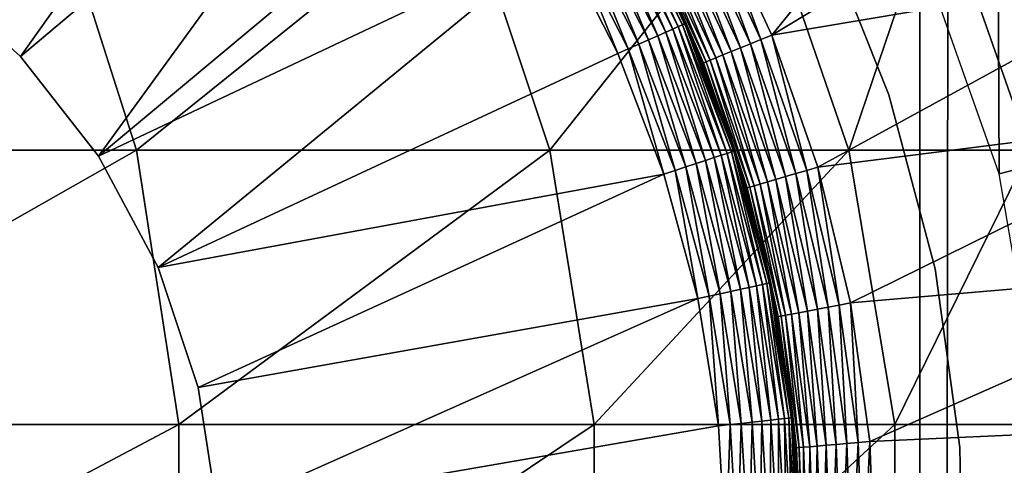
# Model space of a CAD drawing. Extents: x 0 to 500, y 0 to 1532.
# Drawn here: x 479 to 486, y 116 to 119 of the extents above; entities that cross this region are included whole.
import ezdxf

# ---------------------------------------------------------------- set-up
doc = ezdxf.new("R2010")
doc.units = 0
doc.header["$MEASUREMENT"] = 0

msp = doc.modelspace()

# ---------------------------------------------------------------- linework, layer by layer
for points in [[(485, 1.50001, 30.000002), (463, 1.50001, 30.000002), (485, 1530.499878, 30.000002)], [(485, 1530.499878, 30.000002), (463, 1.50001, 30.000002), (463, 1530.499878, 30.000002)], [(487.222015, 1.50001, 31.684122), (487.222015, 1530.499878, 31.684122), (485, 1530.499878, 31.5)], [(487.222015, 1.50001, 31.684122), (485, 1530.499878, 31.5), (485, 1.50001, 31.5)], [(487.468903, 1530.499878, 30.204582), (487.468903, 1.50001, 30.204582), (485, 1.50001, 30.000002)], [(487.468903, 1530.499878, 30.204582), (485, 1.50001, 30.000002), (485, 1530.499878, 30.000002)], [(478.339264, 118.970245, 6.500002), (480.961853, 121.205093, 6.500002), (478.966522, 118.399498, 6.500002)], [(478.966522, 118.399498, 6.500002), (480.961853, 121.205093, 6.500002), (481.569885, 120.590057, 6.500002)], [(483.610809, 119.392036, 3.000002), (485.934387, 120.920898, 3.000002), (484.006836, 118.542732, 3.000002)], [(484.006836, 118.542732, 3.000002), (485.934387, 120.920898, 3.000002), (486.403992, 119.984779, 3.000002)], [(478.966522, 118.399498, 6.500002), (481.569885, 120.590057, 6.500002), (479.488312, 117.730942, 6.500002)], [(481.569885, 120.590057, 6.500002), (482.111389, 119.915756, 6.500002), (479.488312, 117.730942, 6.500002)], [(484.006836, 118.542732, 3.000002), (486.403992, 119.984779, 3.000002), (486.791443, 119.011757, 3.000002)], [(479.488312, 117.730942, 6.500002), (482.111389, 119.915756, 6.500002), (482.58078, 119.189354, 6.500002)], [(476.236511, 117.771744, 121.39325), (479.183197, 119.530914, 114.778763), (475.710266, 119.530914, 121.062561)], [(476.236511, 117.771744, 121.39325), (479.743195, 117.771744, 115.048447), (479.183197, 119.530914, 114.778763)], [(479.743195, 117.771744, 115.048447), (481.930725, 119.530914, 108.145622), (479.183197, 119.530914, 114.778763)], [(479.743195, 117.771744, 115.048447), (482.517426, 117.771744, 108.350914), (481.930725, 119.530914, 108.145622)], [(482.517426, 117.771744, 108.350914), (483.918304, 119.530914, 101.246574), (481.930725, 119.530914, 108.145622)], [(482.517426, 117.771744, 108.350914), (484.524261, 117.771744, 101.38488), (483.918304, 119.530914, 101.246574)], [(484.524261, 117.771744, 101.38488), (485.120941, 119.530914, 94.168365), (483.918304, 119.530914, 101.246574)], [(484.524261, 117.771744, 101.38488), (485.738586, 117.771744, 94.237953), (485.120941, 119.530914, 94.168365)], [(485.523529, 119.530914, 61.067001), (485.533051, 117.612389, 56.567001), (484.947205, 119.270416, 56.567001)], [(485.738586, 117.771744, 94.237953), (485.523529, 119.530914, 87), (485.120941, 119.530914, 94.168365)], [(486.145081, 117.771744, 61.067001), (485.533051, 117.612389, 56.567001), (485.523529, 119.530914, 61.067001)], [(486.145081, 117.771744, 87), (486.145081, 117.771744, 61.067001), (485.523529, 119.530914, 61.067001)], [(486.145081, 117.771744, 87), (485.523529, 119.530914, 61.067001), (485.523529, 119.530914, 87)], [(485.738586, 117.771744, 94.237953), (486.145081, 117.771744, 87), (485.523529, 119.530914, 87)], [(483.295868, 118.562401, 6.353553), (482.887207, 119.365662, 6.353553), (482.931366, 119.391083, 6.293893)], [(483.342407, 118.583145, 6.293893), (482.931366, 119.391083, 6.293893), (482.966888, 119.41153, 6.226998)], [(483.342407, 118.583145, 6.293893), (483.295868, 118.562401, 6.353553), (482.931366, 119.391083, 6.293893)], [(482.966888, 119.41153, 6.226998), (482.99295, 119.426491, 6.154511), (483.379852, 118.599831, 6.226998)], [(482.966888, 119.41153, 6.226998), (483.379852, 118.599831, 6.226998), (483.342407, 118.583145, 6.293893)], [(483.407318, 118.612053, 6.154511), (482.99295, 119.426491, 6.154511), (483.008789, 119.435638, 6.078217)], [(483.407318, 118.612053, 6.154511), (483.379852, 118.599831, 6.226998), (482.99295, 119.426491, 6.154511)], [(483.424011, 118.619499, 6.078217), (483.008789, 119.435638, 6.078217), (483.01416, 119.438705, 6.000001)], [(483.424011, 118.619499, 6.078217), (483.407318, 118.612053, 6.154511), (483.008789, 119.435638, 6.078217)], [(483.01416, 119.438705, 6.000001), (483.168793, 119.158417, 3.500003), (483.429657, 118.622002, 6.000001)], [(483.01416, 119.438705, 6.000001), (483.429657, 118.622002, 6.000001), (483.424011, 118.619499, 6.078217)], [(483.541656, 119.355499, 3.006156), (483.610809, 119.392036, 3.000002), (483.934387, 118.51326, 3.006156)], [(483.934387, 118.51326, 3.006156), (483.610809, 119.392036, 3.000002), (484.006836, 118.542732, 3.000002)], [(483.180298, 118.510902, 6.445505), (482.777527, 119.302544, 6.445505), (482.83548, 119.335922, 6.404511)], [(483.241394, 118.538109, 6.404511), (482.83548, 119.335922, 6.404511), (482.887207, 119.365662, 6.353553)], [(483.241394, 118.538109, 6.404511), (483.180298, 118.510902, 6.445505), (482.83548, 119.335922, 6.404511)], [(483.295868, 118.562401, 6.353553), (483.241394, 118.538109, 6.404511), (482.887207, 119.365662, 6.353553)], [(483.474243, 119.319855, 3.024474), (483.541656, 119.355499, 3.006156), (483.863708, 118.484497, 3.024474)], [(483.863708, 118.484497, 3.024474), (483.541656, 119.355499, 3.006156), (483.934387, 118.51326, 3.006156)], [(483.044373, 118.45034, 6.493848), (482.64856, 119.228333, 6.493848), (482.714661, 119.266388, 6.475531)], [(482.714661, 119.266388, 6.475531), (482.777527, 119.302544, 6.445505), (483.114075, 118.4814, 6.475531)], [(482.714661, 119.266388, 6.475531), (483.114075, 118.4814, 6.475531), (483.044373, 118.45034, 6.493848)], [(483.180298, 118.510902, 6.445505), (483.114075, 118.4814, 6.475531), (482.777527, 119.302544, 6.445505)], [(483.350983, 119.254707, 3.095493), (483.410126, 119.285973, 3.0545), (483.734619, 118.431953, 3.095493)], [(483.410126, 119.285973, 3.0545), (483.474243, 119.319855, 3.024474), (483.7966, 118.457169, 3.0545)], [(483.734619, 118.431953, 3.095493), (483.410126, 119.285973, 3.0545), (483.7966, 118.457169, 3.0545)], [(483.7966, 118.457169, 3.0545), (483.474243, 119.319855, 3.024474), (483.863708, 118.484497, 3.024474)], [(484.793365, 118.142662, 4), (484.793365, 118.142662, 30.000002), (484.345306, 119.264038, 30.000002)], [(484.793365, 118.142662, 4), (484.345306, 119.264038, 30.000002), (484.345306, 119.264038, 4)], [(479.488312, 117.730942, 6.500002), (482.58078, 119.189354, 6.500002), (479.889557, 116.983864, 6.500002)], [(479.889557, 116.983864, 6.500002), (482.58078, 119.189354, 6.500002), (482.972931, 118.418518, 6.500002)], [(482.972931, 118.418518, 6.500002), (482.58078, 119.189354, 6.500002), (482.64856, 119.228333, 6.493848)], [(483.044373, 118.45034, 6.493848), (482.972931, 118.418518, 6.500002), (482.64856, 119.228333, 6.493848)], [(483.216949, 119.183899, 3.273006), (483.253174, 119.203033, 3.206108), (483.594177, 118.374825, 3.273006)], [(483.253174, 119.203033, 3.206108), (483.298248, 119.226845, 3.146447), (483.632141, 118.390259, 3.206108)], [(483.594177, 118.374825, 3.273006), (483.253174, 119.203033, 3.206108), (483.632141, 118.390259, 3.206108)], [(483.298248, 119.226845, 3.146447), (483.350983, 119.254707, 3.095493), (483.679352, 118.409485, 3.146447)], [(483.632141, 118.390259, 3.206108), (483.298248, 119.226845, 3.146447), (483.679352, 118.409485, 3.146447)], [(483.679352, 118.409485, 3.146447), (483.350983, 119.254707, 3.095493), (483.734619, 118.431953, 3.095493)], [(483.447845, 118.559929, 3.500003), (483.168793, 119.158417, 3.500003), (483.174194, 119.161308, 3.421783)], [(483.429657, 118.622002, 6.000001), (483.168793, 119.158417, 3.500003), (483.447845, 118.559929, 3.500003)], [(483.174194, 119.161308, 3.421783), (483.19043, 119.169861, 3.345493), (483.549408, 118.356583, 3.421783)], [(483.549408, 118.356583, 3.421783), (483.447845, 118.559929, 3.500003), (483.174194, 119.161308, 3.421783)], [(483.19043, 119.169861, 3.345493), (483.216949, 119.183899, 3.273006), (483.566406, 118.363503, 3.345493)], [(483.549408, 118.356583, 3.421783), (483.19043, 119.169861, 3.345493), (483.566406, 118.363503, 3.345493)], [(483.566406, 118.363503, 3.345493), (483.216949, 119.183899, 3.273006), (483.594177, 118.374825, 3.273006)], [(484.006836, 118.542732, 3.000002), (486.791443, 119.011757, 3.000002), (484.316345, 117.658195, 3.000002)], [(484.316345, 117.658195, 3.000002), (486.791443, 119.011757, 3.000002), (487.09375, 118.009064, 3.000002)], [(478.339264, 118.970245, 7.5), (478.339264, 118.970245, 6.500002), (478.966522, 118.399498, 6.500002)], [(478.339264, 118.970245, 7.5), (478.966522, 118.399498, 6.500002), (478.966522, 118.399498, 7.5)], [(483.342407, 118.583145, 6.293893), (483.379852, 118.599831, 6.226998), (483.668213, 117.737236, 6.293893)], [(483.707184, 117.749962, 6.226998), (483.379852, 118.599831, 6.226998), (483.407318, 118.612053, 6.154511)], [(483.707184, 117.749962, 6.226998), (483.668213, 117.737236, 6.293893), (483.379852, 118.599831, 6.226998)], [(483.735748, 117.759285, 6.154511), (483.407318, 118.612053, 6.154511), (483.424011, 118.619499, 6.078217)], [(483.735748, 117.759285, 6.154511), (483.707184, 117.749962, 6.226998), (483.407318, 118.612053, 6.154511)], [(483.424011, 118.619499, 6.078217), (483.429657, 118.622002, 6.000001), (483.452606, 118.562401, 6.000001)], [(483.753143, 117.765007, 6.078217), (483.735748, 117.759285, 6.154511), (483.424011, 118.619499, 6.078217)], [(483.424011, 118.619499, 6.078217), (483.452606, 118.562401, 6.000001), (483.753143, 117.765007, 6.078217)], [(483.429657, 118.622002, 6.000001), (483.447845, 118.559929, 3.500003), (483.452606, 118.562401, 6.000001)], [(483.499512, 117.682037, 6.445505), (483.180298, 118.510902, 6.445505), (483.241394, 118.538109, 6.404511)], [(483.56308, 117.702843, 6.404511), (483.241394, 118.538109, 6.404511), (483.295868, 118.562401, 6.353553)], [(483.56308, 117.702843, 6.404511), (483.499512, 117.682037, 6.445505), (483.241394, 118.538109, 6.404511)], [(483.619812, 117.721382, 6.353553), (483.295868, 118.562401, 6.353553), (483.342407, 118.583145, 6.293893)], [(483.619812, 117.721382, 6.353553), (483.56308, 117.702843, 6.404511), (483.295868, 118.562401, 6.353553)], [(483.342407, 118.583145, 6.293893), (483.668213, 117.737236, 6.293893), (483.619812, 117.721382, 6.353553)], [(483.452606, 118.562401, 6.000001), (483.447845, 118.559929, 3.500003), (483.543701, 118.354294, 3.500003)], [(483.549408, 118.356583, 3.421783), (483.543701, 118.354294, 3.500003), (483.447845, 118.559929, 3.500003)], [(483.452606, 118.562401, 6.000001), (483.543701, 118.354294, 3.500003), (483.758972, 117.766914, 6.000001)], [(483.753143, 117.765007, 6.078217), (483.452606, 118.562401, 6.000001), (483.758972, 117.766914, 6.000001)], [(483.934387, 118.51326, 3.006156), (484.006836, 118.542732, 3.000002), (484.241302, 117.636086, 3.006156)], [(484.241302, 117.636086, 3.006156), (484.006836, 118.542732, 3.000002), (484.316345, 117.658195, 3.000002)], [(483.044373, 118.45034, 6.493848), (483.114075, 118.4814, 6.475531), (483.358093, 117.635788, 6.493848)], [(483.430634, 117.659508, 6.475531), (483.114075, 118.4814, 6.475531), (483.180298, 118.510902, 6.445505)], [(483.430634, 117.659508, 6.475531), (483.358093, 117.635788, 6.493848), (483.114075, 118.4814, 6.475531)], [(483.499512, 117.682037, 6.445505), (483.430634, 117.659508, 6.475531), (483.180298, 118.510902, 6.445505)], [(483.7966, 118.457169, 3.0545), (483.863708, 118.484497, 3.024474), (484.098602, 117.594002, 3.0545)], [(483.863708, 118.484497, 3.024474), (483.934387, 118.51326, 3.006156), (484.168121, 117.61451, 3.024474)], [(484.098602, 117.594002, 3.0545), (483.863708, 118.484497, 3.024474), (484.168121, 117.61451, 3.024474)], [(484.168121, 117.61451, 3.024474), (483.934387, 118.51326, 3.006156), (484.241302, 117.636086, 3.006156)], [(478.966522, 118.399498, 7.5), (478.966522, 118.399498, 6.500002), (479.488312, 117.730942, 6.500002)], [(478.966522, 118.399498, 7.5), (479.488312, 117.730942, 6.500002), (479.488312, 117.730942, 7.5)], [(479.889557, 116.983864, 6.500002), (482.972931, 118.418518, 6.500002), (483.283752, 117.611465, 6.500002)], [(483.283752, 117.611465, 6.500002), (482.972931, 118.418518, 6.500002), (483.044373, 118.45034, 6.493848)], [(483.044373, 118.45034, 6.493848), (483.358093, 117.635788, 6.493848), (483.283752, 117.611465, 6.500002)], [(483.632141, 118.390259, 3.206108), (483.679352, 118.409485, 3.146447), (483.928314, 117.543816, 3.206108)], [(483.679352, 118.409485, 3.146447), (483.734619, 118.431953, 3.095493), (483.977203, 117.558212, 3.146447)], [(483.928314, 117.543816, 3.206108), (483.679352, 118.409485, 3.146447), (483.977203, 117.558212, 3.146447)], [(483.734619, 118.431953, 3.095493), (483.7966, 118.457169, 3.0545), (484.034424, 117.575081, 3.095493)], [(483.977203, 117.558212, 3.146447), (483.734619, 118.431953, 3.095493), (484.034424, 117.575081, 3.095493)], [(484.034424, 117.575081, 3.095493), (483.7966, 118.457169, 3.0545), (484.098602, 117.594002, 3.0545)], [(483.8367, 117.516815, 3.500003), (483.543701, 118.354294, 3.500003), (483.549408, 118.356583, 3.421783)], [(483.758972, 117.766914, 6.000001), (483.543701, 118.354294, 3.500003), (483.8367, 117.516815, 3.500003)], [(483.549408, 118.356583, 3.421783), (483.566406, 118.363503, 3.345493), (483.842621, 117.518547, 3.421783)], [(483.842621, 117.518547, 3.421783), (483.8367, 117.516815, 3.500003), (483.549408, 118.356583, 3.421783)], [(483.566406, 118.363503, 3.345493), (483.594177, 118.374825, 3.273006), (483.860199, 117.523727, 3.345493)], [(483.842621, 117.518547, 3.421783), (483.566406, 118.363503, 3.345493), (483.860199, 117.523727, 3.345493)], [(483.594177, 118.374825, 3.273006), (483.632141, 118.390259, 3.206108), (483.888977, 117.532227, 3.273006)], [(483.860199, 117.523727, 3.345493), (483.594177, 118.374825, 3.273006), (483.888977, 117.532227, 3.273006)], [(483.888977, 117.532227, 3.273006), (483.632141, 118.390259, 3.206108), (483.928314, 117.543816, 3.206108)], [(485.102966, 116.975456, 4), (485.102966, 116.975456, 30.000002), (484.793365, 118.142662, 30.000002)], [(485.102966, 116.975456, 4), (484.793365, 118.142662, 30.000002), (484.793365, 118.142662, 4)], [(484.316345, 117.658195, 3.000002), (487.09375, 118.009064, 3.000002), (484.536163, 116.747261, 3.000002)], [(484.536163, 116.747261, 3.000002), (487.09375, 118.009064, 3.000002), (487.308807, 116.98407, 3.000002)], [(476.50354, 115.932854, 121.561005), (479.743195, 117.771744, 115.048447), (476.236511, 117.771744, 121.39325)], [(476.50354, 115.932854, 121.561005), (480.027252, 115.932854, 115.185257), (479.743195, 117.771744, 115.048447)], [(480.027252, 115.932854, 115.185257), (482.517426, 117.771744, 108.350914), (479.743195, 117.771744, 115.048447)], [(480.027252, 115.932854, 115.185257), (482.815033, 115.932854, 108.455055), (482.517426, 117.771744, 108.350914)], [(482.815033, 115.932854, 108.455055), (484.524261, 117.771744, 101.38488), (482.517426, 117.771744, 108.350914)], [(482.815033, 115.932854, 108.455055), (484.831696, 115.932854, 101.455048), (484.524261, 117.771744, 101.38488)], [(483.619812, 117.721382, 6.353553), (483.668213, 117.737236, 6.293893), (483.855499, 116.851509, 6.353553)], [(483.905304, 116.862297, 6.293893), (483.668213, 117.737236, 6.293893), (483.707184, 117.749962, 6.226998)], [(483.905304, 116.862297, 6.293893), (483.855499, 116.851509, 6.353553), (483.668213, 117.737236, 6.293893)], [(483.945374, 116.870972, 6.226998), (483.707184, 117.749962, 6.226998), (483.735748, 117.759285, 6.154511)], [(483.945374, 116.870972, 6.226998), (483.905304, 116.862297, 6.293893), (483.707184, 117.749962, 6.226998)], [(483.974701, 116.877319, 6.154511), (483.735748, 117.759285, 6.154511), (483.753143, 117.765007, 6.078217)], [(483.974701, 116.877319, 6.154511), (483.945374, 116.870972, 6.226998), (483.735748, 117.759285, 6.154511)], [(483.753143, 117.765007, 6.078217), (483.758972, 117.766914, 6.000001), (483.875977, 117.334991, 6.000001)], [(483.992645, 116.881195, 6.078217), (483.974701, 116.877319, 6.154511), (483.753143, 117.765007, 6.078217)], [(483.992645, 116.881195, 6.078217), (483.753143, 117.765007, 6.078217), (483.875977, 117.334991, 6.000001)], [(483.758972, 117.766914, 6.000001), (483.8367, 117.516815, 3.500003), (483.875977, 117.334991, 6.000001)], [(484.831696, 115.932854, 101.455048), (485.738586, 117.771744, 94.237953), (484.524261, 117.771744, 101.38488)], [(484.831696, 115.932854, 101.455048), (486.05191, 115.932854, 94.273254), (485.738586, 117.771744, 94.237953)], [(486.145081, 117.771744, 61.067001), (485.830261, 115.879234, 56.567001), (485.533051, 117.612389, 56.567001)], [(479.488312, 117.730942, 7.5), (479.488312, 117.730942, 6.500002), (479.889557, 116.983864, 6.500002)], [(479.488312, 117.730942, 7.5), (479.889557, 116.983864, 6.500002), (479.889557, 116.983864, 7.5)], [(483.66095, 116.809395, 6.475531), (483.430634, 117.659508, 6.475531), (483.499512, 117.682037, 6.445505)], [(483.731812, 116.824745, 6.445505), (483.499512, 117.682037, 6.445505), (483.56308, 117.702843, 6.404511)], [(483.731812, 116.824745, 6.445505), (483.66095, 116.809395, 6.475531), (483.499512, 117.682037, 6.445505)], [(483.79718, 116.838905, 6.404511), (483.56308, 117.702843, 6.404511), (483.619812, 117.721382, 6.353553)], [(483.79718, 116.838905, 6.404511), (483.731812, 116.824745, 6.445505), (483.56308, 117.702843, 6.404511)], [(483.619812, 117.721382, 6.353553), (483.855499, 116.851509, 6.353553), (483.79718, 116.838905, 6.404511)], [(479.889557, 116.983864, 6.500002), (483.283752, 117.611465, 6.500002), (480.158875, 116.179672, 6.500002)], [(480.158875, 116.179672, 6.500002), (483.283752, 117.611465, 6.500002), (483.509949, 116.776733, 6.500002)], [(483.283752, 117.611465, 6.500002), (483.358093, 117.635788, 6.493848), (483.509949, 116.776733, 6.500002)], [(483.586365, 116.793274, 6.493848), (483.358093, 117.635788, 6.493848), (483.430634, 117.659508, 6.475531)], [(483.586365, 116.793274, 6.493848), (483.509949, 116.776733, 6.500002), (483.358093, 117.635788, 6.493848)], [(483.66095, 116.809395, 6.475531), (483.586365, 116.793274, 6.493848), (483.430634, 117.659508, 6.475531)], [(484.098602, 117.594002, 3.0545), (484.168121, 117.61451, 3.024474), (484.313141, 116.705063, 3.0545)], [(484.168121, 117.61451, 3.024474), (484.241302, 117.636086, 3.006156), (484.384369, 116.718529, 3.024474)], [(484.313141, 116.705063, 3.0545), (484.168121, 117.61451, 3.024474), (484.384369, 116.718529, 3.024474)], [(484.241302, 117.636086, 3.006156), (484.316345, 117.658195, 3.000002), (484.459351, 116.732719, 3.006156)], [(484.384369, 116.718529, 3.024474), (484.241302, 117.636086, 3.006156), (484.459351, 116.732719, 3.006156)], [(484.459351, 116.732719, 3.006156), (484.316345, 117.658195, 3.000002), (484.536163, 116.747261, 3.000002)], [(483.888977, 117.532227, 3.273006), (483.928314, 117.543816, 3.206108), (484.09845, 116.664436, 3.273006)], [(483.928314, 117.543816, 3.206108), (483.977203, 117.558212, 3.146447), (484.138733, 116.672066, 3.206108)], [(484.09845, 116.664436, 3.273006), (483.928314, 117.543816, 3.206108), (484.138733, 116.672066, 3.206108)], [(483.977203, 117.558212, 3.146447), (484.034424, 117.575081, 3.095493), (484.188782, 116.681549, 3.146447)], [(484.138733, 116.672066, 3.206108), (483.977203, 117.558212, 3.146447), (484.188782, 116.681549, 3.146447)], [(484.034424, 117.575081, 3.095493), (484.098602, 117.594002, 3.0545), (484.247437, 116.692635, 3.095493)], [(484.188782, 116.681549, 3.146447), (484.034424, 117.575081, 3.095493), (484.247437, 116.692635, 3.095493)], [(484.247437, 116.692635, 3.095493), (484.098602, 117.594002, 3.0545), (484.313141, 116.705063, 3.0545)], [(483.842621, 117.518547, 3.421783), (483.88028, 117.336365, 3.500003), (483.8367, 117.516815, 3.500003)], [(483.875977, 117.334991, 6.000001), (483.8367, 117.516815, 3.500003), (483.88028, 117.336365, 3.500003)], [(483.842621, 117.518547, 3.421783), (483.860199, 117.523727, 3.345493), (484.050934, 116.655472, 3.421783)], [(484.050934, 116.655472, 3.421783), (484.044922, 116.654305, 3.500003), (483.842621, 117.518547, 3.421783)], [(484.044922, 116.654305, 3.500003), (483.88028, 117.336365, 3.500003), (483.842621, 117.518547, 3.421783)], [(483.860199, 117.523727, 3.345493), (483.888977, 117.532227, 3.273006), (484.068939, 116.658867, 3.345493)], [(484.050934, 116.655472, 3.421783), (483.860199, 117.523727, 3.345493), (484.068939, 116.658867, 3.345493)], [(484.068939, 116.658867, 3.345493), (483.888977, 117.532227, 3.273006), (484.09845, 116.664436, 3.273006)], [(483.875977, 117.334991, 6.000001), (483.88028, 117.336365, 3.500003), (483.998657, 116.882477, 6.000001)], [(483.875977, 117.334991, 6.000001), (483.998657, 116.882477, 6.000001), (483.992645, 116.881195, 6.078217)], [(483.998657, 116.882477, 6.000001), (483.88028, 117.336365, 3.500003), (484.044922, 116.654305, 3.500003)], [(479.889557, 116.983864, 7.5), (479.889557, 116.983864, 6.500002), (480.158875, 116.179672, 6.500002)], [(479.889557, 116.983864, 7.5), (480.158875, 116.179672, 6.500002), (480.158875, 116.179672, 7.5)], [(484.536163, 116.747261, 3.000002), (487.308807, 116.98407, 3.000002), (484.664276, 115.818947, 3.000002)], [(484.664276, 115.818947, 3.000002), (487.308807, 116.98407, 3.000002), (487.434875, 115.944412, 3.000002)], [(485.269592, 115.779427, 4), (485.269592, 115.779427, 30.000002), (485.102966, 116.975456, 30.000002)], [(485.269592, 115.779427, 4), (485.102966, 116.975456, 30.000002), (485.102966, 116.975456, 4)], [(484.091949, 115.972099, 6.226998), (483.945374, 116.870972, 6.226998), (483.974701, 116.877319, 6.154511)], [(484.121796, 115.97541, 6.154511), (483.974701, 116.877319, 6.154511), (483.992645, 116.881195, 6.078217)], [(484.121796, 115.97541, 6.154511), (484.091949, 115.972099, 6.226998), (483.974701, 116.877319, 6.154511)], [(483.992645, 116.881195, 6.078217), (483.998657, 116.882477, 6.000001), (484.139984, 115.97744, 6.078217)], [(483.992645, 116.881195, 6.078217), (484.139984, 115.97744, 6.078217), (484.121796, 115.97541, 6.154511)], [(483.998657, 116.882477, 6.000001), (484.044922, 116.654305, 3.500003), (484.132416, 116.062164, 6.000001)], [(483.998657, 116.882477, 6.000001), (484.132416, 116.062164, 6.000001), (484.139984, 115.97744, 6.078217)], [(483.802673, 115.940125, 6.475531), (483.66095, 116.809395, 6.475531), (483.731812, 116.824745, 6.445505)], [(483.874725, 115.948112, 6.445505), (483.731812, 116.824745, 6.445505), (483.79718, 116.838905, 6.404511)], [(483.874725, 115.948112, 6.445505), (483.802673, 115.940125, 6.475531), (483.731812, 116.824745, 6.445505)], [(483.79718, 116.838905, 6.404511), (483.855499, 116.851509, 6.353553), (483.941254, 115.955444, 6.404511)], [(483.79718, 116.838905, 6.404511), (483.941254, 115.955444, 6.404511), (483.874725, 115.948112, 6.445505)], [(484.000549, 115.961998, 6.353553), (483.855499, 116.851509, 6.353553), (483.905304, 116.862297, 6.293893)], [(484.000549, 115.961998, 6.353553), (483.941254, 115.955444, 6.404511), (483.855499, 116.851509, 6.353553)], [(484.051178, 115.967598, 6.293893), (483.905304, 116.862297, 6.293893), (483.945374, 116.870972, 6.226998)], [(484.051178, 115.967598, 6.293893), (484.000549, 115.961998, 6.353553), (483.905304, 116.862297, 6.293893)], [(484.091949, 115.972099, 6.226998), (484.051178, 115.967598, 6.293893), (483.945374, 116.870972, 6.226998)], [(480.158875, 116.179672, 6.500002), (483.509949, 116.776733, 6.500002), (480.28833, 115.341545, 6.500002)], [(483.509949, 116.776733, 6.500002), (483.649139, 115.923164, 6.500002), (480.28833, 115.341545, 6.500002)], [(483.649139, 115.923164, 6.500002), (483.509949, 116.776733, 6.500002), (483.586365, 116.793274, 6.493848)], [(483.726868, 115.931747, 6.493848), (483.586365, 116.793274, 6.493848), (483.66095, 116.809395, 6.475531)], [(483.726868, 115.931747, 6.493848), (483.649139, 115.923164, 6.500002), (483.586365, 116.793274, 6.493848)], [(483.802673, 115.940125, 6.475531), (483.726868, 115.931747, 6.493848), (483.66095, 116.809395, 6.475531)], [(484.459351, 116.732719, 3.006156), (484.536163, 116.747261, 3.000002), (484.586365, 115.812126, 3.006156)], [(484.586365, 115.812126, 3.006156), (484.536163, 116.747261, 3.000002), (484.664276, 115.818947, 3.000002)], [(484.138733, 116.672066, 3.206108), (484.188782, 116.681549, 3.146447), (484.261261, 115.783691, 3.206108)], [(484.188782, 116.681549, 3.146447), (484.247437, 116.692635, 3.095493), (484.312073, 115.788132, 3.146447)], [(484.261261, 115.783691, 3.206108), (484.188782, 116.681549, 3.146447), (484.312073, 115.788132, 3.146447)], [(484.247437, 116.692635, 3.095493), (484.313141, 116.705063, 3.0545), (484.37149, 115.79335, 3.095493)], [(484.312073, 115.788132, 3.146447), (484.247437, 116.692635, 3.095493), (484.37149, 115.79335, 3.095493)], [(484.313141, 116.705063, 3.0545), (484.384369, 116.718529, 3.024474), (484.43811, 115.799156, 3.0545)], [(484.37149, 115.79335, 3.095493), (484.313141, 116.705063, 3.0545), (484.43811, 115.799156, 3.0545)], [(484.384369, 116.718529, 3.024474), (484.459351, 116.732719, 3.006156), (484.510376, 115.805473, 3.024474)], [(484.43811, 115.799156, 3.0545), (484.384369, 116.718529, 3.024474), (484.510376, 115.805473, 3.024474)], [(484.510376, 115.805473, 3.024474), (484.459351, 116.732719, 3.006156), (484.586365, 115.812126, 3.006156)], [(484.050934, 116.655472, 3.421783), (484.126678, 116.061478, 3.500003), (484.044922, 116.654305, 3.500003)], [(484.132416, 116.062164, 6.000001), (484.044922, 116.654305, 3.500003), (484.126678, 116.061478, 3.500003)], [(484.050934, 116.655472, 3.421783), (484.068939, 116.658867, 3.345493), (484.172272, 115.775909, 3.421783)], [(484.172272, 115.775909, 3.421783), (484.126678, 116.061478, 3.500003), (484.050934, 116.655472, 3.421783)], [(484.068939, 116.658867, 3.345493), (484.09845, 116.664436, 3.273006), (484.190521, 115.777519, 3.345493)], [(484.172272, 115.775909, 3.421783), (484.068939, 116.658867, 3.345493), (484.190521, 115.777519, 3.345493)], [(484.09845, 116.664436, 3.273006), (484.138733, 116.672066, 3.206108), (484.220459, 115.780144, 3.273006)], [(484.190521, 115.777519, 3.345493), (484.09845, 116.664436, 3.273006), (484.220459, 115.780144, 3.273006)], [(484.220459, 115.780144, 3.273006), (484.138733, 116.672066, 3.206108), (484.261261, 115.783691, 3.206108)], [(480.158875, 116.179672, 7.5), (480.158875, 116.179672, 6.500002), (480.28833, 115.341545, 6.500002)], [(480.158875, 116.179672, 7.5), (480.28833, 115.341545, 6.500002), (480.28833, 115.341545, 7.5)], [(484.132416, 116.062164, 6.000001), (484.126678, 116.061478, 3.500003), (484.146118, 115.978088, 6.000001)], [(484.172272, 115.775909, 3.421783), (484.166138, 115.775375, 3.500003), (484.126678, 116.061478, 3.500003)], [(484.146118, 115.978088, 6.000001), (484.126678, 116.061478, 3.500003), (484.166138, 115.775375, 3.500003)], [(484.139984, 115.97744, 6.078217), (484.132416, 116.062164, 6.000001), (484.146118, 115.978088, 6.000001)], [(483.874725, 115.948112, 6.445505), (483.941254, 115.955444, 6.404511), (483.926758, 115.061401, 6.445505)], [(483.993652, 115.061882, 6.404511), (483.926758, 115.061401, 6.445505), (483.941254, 115.955444, 6.404511)], [(483.993652, 115.061882, 6.404511), (483.941254, 115.955444, 6.404511), (484.000549, 115.961998, 6.353553)], [(484.053314, 115.062325, 6.353553), (483.993652, 115.061882, 6.404511), (484.000549, 115.961998, 6.353553)], [(484.053314, 115.062325, 6.353553), (484.000549, 115.961998, 6.353553), (484.051178, 115.967598, 6.293893)], [(484.104279, 115.062683, 6.293893), (484.051178, 115.967598, 6.293893), (484.091949, 115.972099, 6.226998)], [(484.104279, 115.062683, 6.293893), (484.053314, 115.062325, 6.353553), (484.051178, 115.967598, 6.293893)], [(484.145294, 115.062981, 6.226998), (484.091949, 115.972099, 6.226998), (484.121796, 115.97541, 6.154511)], [(484.145294, 115.062981, 6.226998), (484.104279, 115.062683, 6.293893), (484.091949, 115.972099, 6.226998)], [(484.121796, 115.97541, 6.154511), (484.139984, 115.97744, 6.078217), (484.175323, 115.063187, 6.154511)], [(484.121796, 115.97541, 6.154511), (484.175323, 115.063187, 6.154511), (484.145294, 115.062981, 6.226998)], [(484.139984, 115.97744, 6.078217), (484.146118, 115.978088, 6.000001), (484.193634, 115.063309, 6.078217)], [(484.139984, 115.97744, 6.078217), (484.193634, 115.063309, 6.078217), (484.175323, 115.063187, 6.154511)], [(484.146118, 115.978088, 6.000001), (484.166138, 115.775375, 3.500003), (484.199768, 115.06337, 6.000001)], [(484.193634, 115.063309, 6.078217), (484.146118, 115.978088, 6.000001), (484.199768, 115.06337, 6.000001)], [(476.50354, 114.067139, 121.561005), (480.027252, 114.067139, 115.185257), (480.027252, 115.932854, 115.185257)], [(476.50354, 114.067139, 121.561005), (480.027252, 115.932854, 115.185257), (476.50354, 115.932854, 121.561005)], [(480.027252, 114.067139, 115.185257), (482.815033, 114.067139, 108.455055), (482.815033, 115.932854, 108.455055)], [(480.027252, 114.067139, 115.185257), (482.815033, 115.932854, 108.455055), (480.027252, 115.932854, 115.185257)], [(480.28833, 115.341545, 6.500002), (483.649139, 115.923164, 6.500002), (483.699799, 115.059792, 6.500002)], [(482.815033, 114.067139, 108.455055), (484.831696, 114.067139, 101.455048), (484.831696, 115.932854, 101.455048)], [(482.815033, 114.067139, 108.455055), (484.831696, 115.932854, 101.455048), (482.815033, 115.932854, 108.455055)], [(483.699799, 115.059792, 6.500002), (483.649139, 115.923164, 6.500002), (483.726868, 115.931747, 6.493848)], [(483.778015, 115.060356, 6.493848), (483.699799, 115.059792, 6.500002), (483.726868, 115.931747, 6.493848)], [(483.778015, 115.060356, 6.493848), (483.726868, 115.931747, 6.493848), (483.802673, 115.940125, 6.475531)], [(483.854309, 115.060898, 6.475531), (483.778015, 115.060356, 6.493848), (483.802673, 115.940125, 6.475531)], [(483.854309, 115.060898, 6.475531), (483.802673, 115.940125, 6.475531), (483.874725, 115.948112, 6.445505)], [(483.874725, 115.948112, 6.445505), (483.926758, 115.061401, 6.445505), (483.854309, 115.060898, 6.475531)], [(484.664276, 115.818947, 3.000002), (487.434875, 115.944412, 3.000002), (484.699249, 114.8825, 3.000002)], [(484.699249, 114.8825, 3.000002), (487.434875, 115.944412, 3.000002), (487.471161, 114.897728, 3.000002)], [(484.831696, 114.067139, 101.455048), (486.05191, 114.067139, 94.273254), (486.05191, 115.932854, 94.273254)], [(484.831696, 114.067139, 101.455048), (486.05191, 115.932854, 94.273254), (484.831696, 115.932854, 101.455048)], [(484.19928, 114.888756, 3.500003), (484.166138, 115.775375, 3.500003), (484.172272, 115.775909, 3.421783)], [(484.199768, 115.06337, 6.000001), (484.166138, 115.775375, 3.500003), (484.19928, 114.888756, 3.500003)], [(484.172272, 115.775909, 3.421783), (484.190521, 115.777519, 3.345493), (484.205475, 114.888672, 3.421783)], [(484.205475, 114.888672, 3.421783), (484.19928, 114.888756, 3.500003), (484.172272, 115.775909, 3.421783)], [(484.190521, 115.777519, 3.345493), (484.220459, 115.780144, 3.273006), (484.223785, 114.888428, 3.345493)], [(484.205475, 114.888672, 3.421783), (484.190521, 115.777519, 3.345493), (484.223785, 114.888428, 3.345493)], [(484.220459, 115.780144, 3.273006), (484.261261, 115.783691, 3.206108), (484.253815, 114.888069, 3.273006)], [(484.223785, 114.888428, 3.345493), (484.220459, 115.780144, 3.273006), (484.253815, 114.888069, 3.273006)], [(484.253815, 114.888069, 3.273006), (484.261261, 115.783691, 3.206108), (484.294769, 114.887566, 3.206108)], [(484.261261, 115.783691, 3.206108), (484.312073, 115.788132, 3.146447), (484.294769, 114.887566, 3.206108)], [(484.294769, 114.887566, 3.206108), (484.312073, 115.788132, 3.146447), (484.345734, 114.886909, 3.146447)], [(484.312073, 115.788132, 3.146447), (484.37149, 115.79335, 3.095493), (484.345734, 114.886909, 3.146447)], [(484.345734, 114.886909, 3.146447), (484.37149, 115.79335, 3.095493), (484.405396, 114.886162, 3.095493)], [(484.37149, 115.79335, 3.095493), (484.43811, 115.799156, 3.0545), (484.405396, 114.886162, 3.095493)], [(484.405396, 114.886162, 3.095493), (484.43811, 115.799156, 3.0545), (484.47229, 114.88533, 3.0545)], [(484.43811, 115.799156, 3.0545), (484.510376, 115.805473, 3.024474), (484.47229, 114.88533, 3.0545)], [(484.47229, 114.88533, 3.0545), (484.510376, 115.805473, 3.024474), (484.544739, 114.884438, 3.024474)], [(484.510376, 115.805473, 3.024474), (484.586365, 115.812126, 3.006156), (484.544739, 114.884438, 3.024474)], [(484.544739, 114.884438, 3.024474), (484.586365, 115.812126, 3.006156), (484.621033, 114.883484, 3.006156)], [(484.586365, 115.812126, 3.006156), (484.664276, 115.818947, 3.000002), (484.621033, 114.883484, 3.006156)], [(484.621033, 114.883484, 3.006156), (484.664276, 115.818947, 3.000002), (484.699249, 114.8825, 3.000002)], [(485.290833, 114.572052, 4), (485.290833, 114.572052, 30.000002), (485.269592, 115.779427, 30.000002)], [(485.290833, 114.572052, 4), (485.269592, 115.779427, 30.000002), (485.269592, 115.779427, 4)]]:
    msp.add_3dface(points)

doc.saveas('drawing.dxf')
